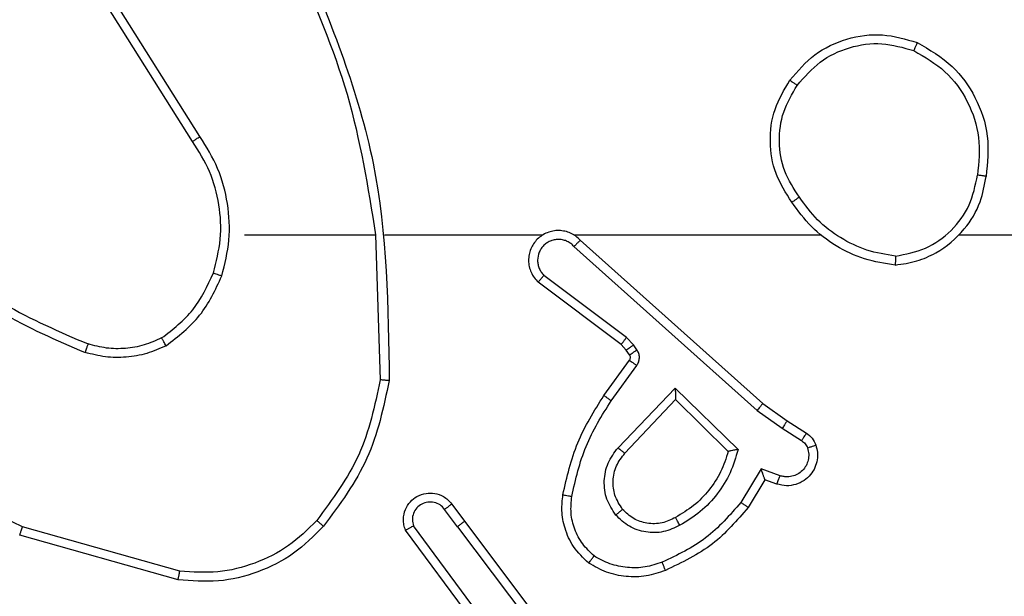
# Model space of a CAD drawing. Units: millimetres. Extents: x -4933 to 365127, y -3372 to 8944.
# Drawn here: x -907 to -884, y 2737 to 2750 of the extents above; entities that cross this region are included whole.
import ezdxf

# ---------------------------------------------------------------- set-up
doc = ezdxf.new("R2010")
doc.units = ezdxf.units.MM
doc.layers.add('Toestel 2D', color=7, linetype='Continuous', lineweight=20)

# ---------------------------------------------------------------- blocks, each defined once
blk = doc.blocks.new('WD1505_')
at = {"color": 7, "linetype": 'Continuous', "lineweight": 25}
for p, q in [((-61.4318, -154.8258), (-61.6239, -154.5204)), ((-61.4484, -154.8371), (-61.6407, -154.5313)), ((-61.3315, -155.0464), (-61.0378, -155.0464)), ((-61.0381, -155.0465), (-61.0271, -155.3719)), ((-61.0177, -155.0464), (-60.6623, -155.0464)), ((-60.5931, -155.0464), (-60.039, -155.0464)), ((-59.7288, -155.0464), (-58.1315, -155.0464)), ((-60.5926, -155.0725), (-60.1813, -155.4405)), ((-60.5786, -155.0583), (-60.169, -155.4247)), ((-60.4749, -155.2769), (-60.6599, -155.1373)), ((-60.4871, -155.2928), (-60.6729, -155.1526)), ((-60.4755, -155.3049), (-60.4871, -155.2928)), ((-60.4589, -155.2935), (-60.4749, -155.2769)), ((-60.4513, -155.3045), (-60.4589, -155.2935)), ((-60.4679, -155.3158), (-60.4755, -155.3049)), ((-60.5255, -155.4069), (-60.4681, -155.328)), ((-60.5091, -155.4187), (-60.4517, -155.3398)), ((-60.4938, -155.5241), (-60.3654, -155.3908)), ((-60.3654, -155.3908), (-60.2246, -155.528)), ((-60.4785, -155.5367), (-60.3649, -155.4158)), ((-60.3649, -155.4158), (-60.2465, -155.5324)), ((-60.169, -155.4247), (-60.1144, -155.4637)), ((-60.1813, -155.4405), (-60.1254, -155.4803)), ((-60.1144, -155.4637), (-60.0713, -155.4913)), ((-60.1254, -155.4803), (-60.0819, -155.5082)), ((-60.1728, -155.5717), (-60.2182, -155.6472)), ((-60.1304, -155.587), (-60.1728, -155.5717)), ((-60.1644, -155.596), (-60.2019, -155.6583)), ((-60.1374, -155.6057), (-60.1644, -155.596)), ((-60.8543, -155.7015), (-60.8828, -155.6625)), ((-60.8668, -155.6506), (-60.8383, -155.6894)), ((-60.8383, -155.6894), (-60.6131, -155.9881)), ((-61.4768, -155.8012), (-61.8299, -155.702)), ((-60.8002, -155.9395), (-60.9705, -155.7093)), ((-60.7845, -155.927), (-60.9528, -155.6996)), ((-60.8543, -155.7015), (-60.6282, -156.0012)), ((-61.481, -155.8206), (-61.8362, -155.7208))]:
    blk.add_line(p, q, dxfattribs=at)
for points, knots in [([(-61.2168, -154.4303), (-61.1743, -154.5293), (-61.0891, -154.7272), (-61.0549, -154.94), (-61.0378, -155.0464)], [0, 0, 0, 0, 0.499987, 1, 1, 1, 1]), ([(-61.1991, -154.4218), (-61.1372, -154.5744), (-61.0133, -154.8797), (-61.0092, -155.209), (-61.0072, -155.3737)], [0, 0, 0, 0, 0.500001, 1, 1, 1, 1]), ([(-60.1082, -154.6993), (-60.0907, -154.6788), (-60.0556, -154.638), (-59.9813, -154.6034), (-59.9002, -154.592), (-59.8485, -154.6071), (-59.8227, -154.6147)], [0, 0, 0, 0, 0.249992, 0.50003, 0.749969, 1, 1, 1, 1]), ([(-60.0917, -154.7109), (-60.0756, -154.6922), (-60.0433, -154.655), (-59.9755, -154.6229), (-59.9012, -154.6124), (-59.8539, -154.6261), (-59.8302, -154.633)], [0, 0, 0, 0, 0.249982, 0.499973, 0.749761, 1, 1, 1, 1]), ([(-59.8227, -154.6147), (-59.8227, -154.6149), (-59.8229, -154.6154), (-59.8241, -154.6184), (-59.8255, -154.6218), (-59.8268, -154.6251), (-59.8285, -154.6289), (-59.8296, -154.6316), (-59.8302, -154.633)], [0, 0, 0, 0, 0.216299, 0.454707, 0.582412, 0.715607, 0.855064, 1, 1, 1, 1]), ([(-59.8227, -154.6147), (-59.7949, -154.6308), (-59.742, -154.6616), (-59.6884, -154.7374), (-59.6589, -154.824), (-59.6649, -154.8849), (-59.6679, -154.9152)], [0, 0, 0, 0, 0.2627214, 0.4999613, 0.7504228, 1, 1, 1, 1]), ([(-59.8302, -154.633), (-59.8056, -154.6472), (-59.7565, -154.6756), (-59.7063, -154.7458), (-59.6791, -154.8276), (-59.6845, -154.884), (-59.6873, -154.9122)], [0, 0, 0, 0, 0.250241, 0.500061, 0.750018, 1, 1, 1, 1]), ([(-60.1037, -154.9734), (-60.1171, -154.9525), (-60.1437, -154.9111), (-60.1555, -154.8372), (-60.1463, -154.763), (-60.1209, -154.7205), (-60.1082, -154.6993)], [0, 0, 0, 0, 0.2520157, 0.4985467, 0.7488873, 1, 1, 1, 1]), ([(-60.087, -154.9618), (-60.0993, -154.9429), (-60.1239, -154.905), (-60.135, -154.8372), (-60.1262, -154.7691), (-60.1032, -154.7303), (-60.0917, -154.7109)], [0, 0, 0, 0, 0.25025, 0.500094, 0.750056, 1, 1, 1, 1]), ([(-60.1082, -154.6993), (-60.1079, -154.6994), (-60.1074, -154.6998), (-60.1036, -154.7024), (-60.0981, -154.7063), (-60.0938, -154.7093), (-60.0917, -154.7109)], [0, 0, 0, 0, 0.250268, 0.500057, 0.750101, 1, 1, 1, 1]), ([(-61.4484, -154.8371), (-61.4482, -154.837), (-61.4479, -154.8367), (-61.4455, -154.8351), (-61.4425, -154.833), (-61.4394, -154.831), (-61.4358, -154.8285), (-61.4332, -154.8268), (-61.4318, -154.8258)], [0, 0, 0, 0, 0.19512, 0.426665, 0.555898, 0.694681, 0.842636, 1, 1, 1, 1]), ([(-61.3827, -155.1385), (-61.376, -155.1119), (-61.3627, -155.0586), (-61.3676, -154.9759), (-61.3883, -154.8957), (-61.4173, -154.8491), (-61.4318, -154.8258)], [0, 0, 0, 0, 0.249925, 0.49999, 0.750055, 1, 1, 1, 1]), ([(-61.4016, -155.132), (-61.3952, -155.1068), (-61.3824, -155.0566), (-61.3867, -154.9784), (-61.4068, -154.9028), (-61.4345, -154.859), (-61.4484, -154.8371)], [0, 0, 0, 0, 0.250005, 0.499986, 0.749972, 1, 1, 1, 1]), ([(-59.8719, -155.1142), (-59.8556, -155.1119), (-59.8238, -155.1073), (-59.7687, -155.083), (-59.7165, -155.0393), (-59.6792, -154.9771), (-59.6714, -154.9345), (-59.6679, -154.9152)], [0, 0, 0, 0, 0.160449, 0.310862, 0.580413, 0.810166, 1, 1, 1, 1]), ([(-59.8715, -155.0942), (-59.8484, -155.0898), (-59.8022, -155.081), (-59.7441, -155.039), (-59.7016, -154.9813), (-59.6921, -154.9353), (-59.6873, -154.9122)], [0, 0, 0, 0, 0.250307, 0.500071, 0.750035, 1, 1, 1, 1]), ([(-59.6679, -154.9152), (-59.6681, -154.9152), (-59.6686, -154.9151), (-59.6718, -154.9146), (-59.6755, -154.914), (-59.6789, -154.9135), (-59.6829, -154.9129), (-59.6858, -154.9125), (-59.6873, -154.9122)], [0, 0, 0, 0, 0.2191, 0.458451, 0.585465, 0.718514, 0.856916, 1, 1, 1, 1]), ([(-60.087, -154.9618), (-60.0883, -154.9627), (-60.0908, -154.9644), (-60.0942, -154.9668), (-60.0972, -154.9689), (-60.1003, -154.9711), (-60.1031, -154.973), (-60.1035, -154.9733), (-60.1037, -154.9734)], [0, 0, 0, 0, 0.145696, 0.285225, 0.41858, 0.546538, 0.784393, 1, 1, 1, 1]), ([(-59.8715, -155.0942), (-59.8931, -155.0907), (-59.9363, -155.0836), (-59.9956, -155.0545), (-60.0483, -155.0148), (-60.0741, -154.9795), (-60.087, -154.9618)], [0, 0, 0, 0, 0.2499228, 0.5000109, 0.7501032, 1, 1, 1, 1]), ([(-59.8719, -155.1142), (-59.8951, -155.1107), (-59.9416, -155.1036), (-60.0055, -155.073), (-60.0621, -155.0303), (-60.0898, -154.9924), (-60.1037, -154.9734)], [0, 0, 0, 0, 0.250001, 0.499993, 0.750033, 1, 1, 1, 1]), ([(-60.5786, -155.0583), (-60.5818, -155.0552), (-60.5883, -155.049), (-60.6001, -155.0423), (-60.6129, -155.038), (-60.6263, -155.0364), (-60.6398, -155.0374), (-60.6527, -155.0412), (-60.6647, -155.0475), (-60.6785, -155.0587), (-60.6886, -155.0738), (-60.6936, -155.0908), (-60.6949, -155.1042), (-60.6934, -155.1177), (-60.6891, -155.1306), (-60.6824, -155.1427), (-60.6761, -155.1493), (-60.6729, -155.1526)], [0, 0, 0, 0, 0.062565, 0.125061, 0.187634, 0.250199, 0.312727, 0.375176, 0.437767, 0.500269, 0.622292, 0.684227, 0.74659, 0.809298, 0.872504, 0.936046, 1, 1, 1, 1]), ([(-60.5926, -155.0725), (-60.5948, -155.0703), (-60.5993, -155.0658), (-60.6074, -155.061), (-60.6163, -155.0578), (-60.6257, -155.0565), (-60.6351, -155.0571), (-60.6443, -155.0595), (-60.6527, -155.0637), (-60.6602, -155.0696), (-60.6663, -155.0768), (-60.6723, -155.0878), (-60.6749, -155.1005), (-60.6736, -155.113), (-60.6708, -155.122), (-60.6663, -155.1303), (-60.662, -155.1349), (-60.6599, -155.1373)], [0, 0, 0, 0, 0.062549, 0.125058, 0.187542, 0.250207, 0.312683, 0.375136, 0.437724, 0.500274, 0.562852, 0.625341, 0.749847, 0.812291, 0.874822, 0.937464, 1, 1, 1, 1]), ([(-60.5786, -155.0583), (-60.5788, -155.0585), (-60.5791, -155.0589), (-60.5814, -155.0612), (-60.5841, -155.064), (-60.5866, -155.0665), (-60.5895, -155.0694), (-60.5915, -155.0715), (-60.5926, -155.0725)], [0, 0, 0, 0, 0.219667, 0.458995, 0.586313, 0.719221, 0.8574, 1, 1, 1, 1]), ([(-62.0357, -155.0834), (-61.982, -155.1252), (-61.8734, -155.2098), (-61.7469, -155.2639), (-61.6829, -155.2913)], [0, 0, 0, 0, 0.494656, 1, 1, 1, 1]), ([(-59.8715, -155.0942), (-59.8715, -155.0957), (-59.8715, -155.0986), (-59.8716, -155.1028), (-59.8716, -155.1064), (-59.8717, -155.1102), (-59.8718, -155.1135), (-59.8719, -155.114), (-59.8719, -155.1142)], [0, 0, 0, 0, 0.143789, 0.282411, 0.415327, 0.543068, 0.781765, 1, 1, 1, 1]), ([(-62.0488, -155.0986), (-61.9935, -155.1416), (-61.8829, -155.2276), (-61.754, -155.2827), (-61.6896, -155.3102)], [0, 0, 0, 0, 0.499999, 1, 1, 1, 1]), ([(-61.5178, -155.2779), (-61.4925, -155.2583), (-61.4419, -155.2191), (-61.415, -155.161), (-61.4016, -155.132)], [0, 0, 0, 0, 0.500052, 1, 1, 1, 1]), ([(-61.5077, -155.2953), (-61.4805, -155.2742), (-61.4261, -155.2321), (-61.3972, -155.1697), (-61.3827, -155.1385)], [0, 0, 0, 0, 0.500021, 1, 1, 1, 1]), ([(-61.4016, -155.132), (-61.4013, -155.1321), (-61.4007, -155.1323), (-61.3964, -155.1338), (-61.3901, -155.1359), (-61.3851, -155.1376), (-61.3827, -155.1385)], [0, 0, 0, 0, 0.2501707, 0.500003, 0.7497302, 1, 1, 1, 1]), ([(-60.6729, -155.1526), (-60.6728, -155.1525), (-60.6727, -155.1524), (-60.6716, -155.1511), (-60.6692, -155.1483), (-60.6649, -155.1431), (-60.6615, -155.1392), (-60.6599, -155.1373)], [0, 0, 0, 0, 0.128585, 0.256619, 0.50783, 0.755428, 1, 1, 1, 1]), ([(-61.8299, -155.702), (-61.9468, -155.6459), (-62.1805, -155.5339), (-62.3525, -155.34), (-62.4385, -155.2431)], [0, 0, 0, 0, 0.4999993, 1, 1, 1, 1]), ([(-61.6829, -155.2913), (-61.683, -155.2914), (-61.6831, -155.2918), (-61.684, -155.2943), (-61.6852, -155.2977), (-61.6864, -155.3011), (-61.6879, -155.3054), (-61.689, -155.3086), (-61.6896, -155.3102)], [0, 0, 0, 0, 0.181385, 0.408166, 0.538767, 0.680889, 0.834678, 1, 1, 1, 1]), ([(-61.5178, -155.2779), (-61.5307, -155.2837), (-61.5567, -155.2953), (-61.5989, -155.3024), (-61.6417, -155.3022), (-61.6692, -155.2949), (-61.6829, -155.2913)], [0, 0, 0, 0, 0.250066, 0.500025, 0.750079, 1, 1, 1, 1]), ([(-61.5077, -155.2953), (-61.5086, -155.2937), (-61.5103, -155.2908), (-61.5125, -155.2869), (-61.5144, -155.2837), (-61.5162, -155.2806), (-61.5175, -155.2784), (-61.5177, -155.2781), (-61.5178, -155.2779)], [0, 0, 0, 0, 0.167317, 0.322593, 0.465619, 0.596669, 0.822253, 1, 1, 1, 1]), ([(-60.4871, -155.2928), (-60.4868, -155.2925), (-60.4863, -155.2919), (-60.4831, -155.2877), (-60.4791, -155.2824), (-60.4763, -155.2787), (-60.4749, -155.2769)], [0, 0, 0, 0, 0.279727, 0.55915, 0.779347, 1, 1, 1, 1]), ([(-60.4755, -155.3049), (-60.4752, -155.3047), (-60.4745, -155.3042), (-60.4701, -155.3012), (-60.4646, -155.2975), (-60.4608, -155.2948), (-60.4589, -155.2935)], [0, 0, 0, 0, 0.279746, 0.558845, 0.779427, 1, 1, 1, 1]), ([(-61.5077, -155.2953), (-61.522, -155.3016), (-61.5506, -155.3144), (-61.5971, -155.3221), (-61.6442, -155.3221), (-61.6745, -155.3142), (-61.6896, -155.3102)], [0, 0, 0, 0, 0.249927, 0.499993, 0.750028, 1, 1, 1, 1]), ([(-60.4681, -155.328), (-60.4675, -155.3271), (-60.4664, -155.3253), (-60.4659, -155.3221), (-60.4663, -155.3188), (-60.4674, -155.3168), (-60.4679, -155.3158)], [0, 0, 0, 0, 0.237975, 0.483086, 0.737199, 1, 1, 1, 1]), ([(-60.4679, -155.3158), (-60.4676, -155.3156), (-60.4669, -155.3152), (-60.4625, -155.3122), (-60.457, -155.3084), (-60.4532, -155.3058), (-60.4513, -155.3045)], [0, 0, 0, 0, 0.279643, 0.558782, 0.779396, 1, 1, 1, 1]), ([(-60.4517, -155.3398), (-60.4501, -155.3371), (-60.4469, -155.3317), (-60.4455, -155.3222), (-60.4467, -155.3127), (-60.4498, -155.3072), (-60.4513, -155.3045)], [0, 0, 0, 0, 0.249973, 0.499816, 0.749723, 1, 1, 1, 1]), ([(-60.4681, -155.328), (-60.4677, -155.3282), (-60.4671, -155.3287), (-60.4627, -155.3318), (-60.4573, -155.3357), (-60.4536, -155.3384), (-60.4517, -155.3398)], [0, 0, 0, 0, 0.280048, 0.559163, 0.779688, 1, 1, 1, 1]), ([(-61.0271, -155.3719), (-61.0395, -155.4297), (-61.0642, -155.5451), (-61.1345, -155.6401), (-61.1697, -155.6875)], [0, 0, 0, 0, 0.500006, 1, 1, 1, 1]), ([(-61.0072, -155.3737), (-61.0199, -155.4336), (-61.0452, -155.5532), (-61.1181, -155.6514), (-61.1546, -155.7005)], [0, 0, 0, 0, 0.499975, 1, 1, 1, 1]), ([(-61.0072, -155.3737), (-61.0074, -155.3737), (-61.0079, -155.3737), (-61.0109, -155.3734), (-61.0146, -155.3731), (-61.0182, -155.3727), (-61.0224, -155.3723), (-61.0255, -155.3721), (-61.0271, -155.3719)], [0, 0, 0, 0, 0.204772, 0.439323, 0.568144, 0.704337, 0.848029, 1, 1, 1, 1]), ([(-60.3654, -155.3908), (-60.3653, -155.3944), (-60.3652, -155.4003), (-60.365, -155.4071), (-60.365, -155.4111), (-60.3649, -155.4138), (-60.3649, -155.4154), (-60.3649, -155.4157), (-60.3649, -155.4158)], [0, 0, 0, 0, 0.308395, 0.501631, 0.641349, 0.769814, 0.888782, 1, 1, 1, 1]), ([(-60.6175, -155.63), (-60.6084, -155.5902), (-60.5903, -155.5107), (-60.5471, -155.4415), (-60.5255, -155.4069)], [0, 0, 0, 0, 0.500238, 1, 1, 1, 1]), ([(-60.5976, -155.6335), (-60.5889, -155.5952), (-60.5714, -155.5186), (-60.5299, -155.452), (-60.5091, -155.4187)], [0, 0, 0, 0, 0.50001, 1, 1, 1, 1]), ([(-60.5255, -155.4069), (-60.5252, -155.4071), (-60.5247, -155.4075), (-60.5209, -155.4101), (-60.5155, -155.4141), (-60.5112, -155.4171), (-60.5091, -155.4187)], [0, 0, 0, 0, 0.2502678, 0.5003496, 0.7500268, 1, 1, 1, 1]), ([(-60.169, -155.4247), (-60.1691, -155.4249), (-60.1693, -155.4253), (-60.1711, -155.4276), (-60.1734, -155.4305), (-60.1756, -155.4333), (-60.1783, -155.4367), (-60.1803, -155.4392), (-60.1813, -155.4405)], [0, 0, 0, 0, 0.198338, 0.430781, 0.559886, 0.697769, 0.844427, 1, 1, 1, 1]), ([(-60.1144, -155.4637), (-60.1145, -155.4639), (-60.1147, -155.4643), (-60.1165, -155.467), (-60.1186, -155.4702), (-60.1206, -155.4732), (-60.1228, -155.4766), (-60.1245, -155.4791), (-60.1254, -155.4803)], [0, 0, 0, 0, 0.21643, 0.454864, 0.582396, 0.71611, 0.855166, 1, 1, 1, 1]), ([(-60.0713, -155.4913), (-60.0715, -155.4917), (-60.0719, -155.4924), (-60.0747, -155.4969), (-60.0781, -155.5024), (-60.0806, -155.5063), (-60.0819, -155.5082)], [0, 0, 0, 0, 0.2796115, 0.5591107, 0.7794457, 1, 1, 1, 1]), ([(-60.0713, -155.4913), (-60.0666, -155.4949), (-60.0572, -155.5022), (-60.0524, -155.513), (-60.05, -155.5185)], [0, 0, 0, 0, 0.500026, 1, 1, 1, 1]), ([(-60.0819, -155.5082), (-60.079, -155.5105), (-60.0731, -155.515), (-60.0701, -155.5217), (-60.0686, -155.5251)], [0, 0, 0, 0, 0.500109, 1, 1, 1, 1]), ([(-60.4989, -155.6754), (-60.5064, -155.6638), (-60.5215, -155.6406), (-60.5268, -155.5987), (-60.5185, -155.5574), (-60.502, -155.5352), (-60.4938, -155.5241)], [0, 0, 0, 0, 0.250334, 0.500155, 0.75006, 1, 1, 1, 1]), ([(-60.4836, -155.6625), (-60.4902, -155.6522), (-60.5027, -155.6327), (-60.5065, -155.5978), (-60.4995, -155.564), (-60.4855, -155.5458), (-60.4785, -155.5367)], [0, 0, 0, 0, 0.265194, 0.499946, 0.752735, 1, 1, 1, 1]), ([(-60.4938, -155.5241), (-60.4925, -155.5252), (-60.4899, -155.5273), (-60.4864, -155.5301), (-60.4836, -155.5324), (-60.4809, -155.5346), (-60.4789, -155.5364), (-60.4786, -155.5366), (-60.4785, -155.5367)], [0, 0, 0, 0, 0.165533, 0.319547, 0.462211, 0.592525, 0.819279, 1, 1, 1, 1]), ([(-60.2465, -155.5324), (-60.2515, -155.548), (-60.2616, -155.5791), (-60.2887, -155.6203), (-60.323, -155.6558), (-60.3511, -155.6724), (-60.3652, -155.6807)], [0, 0, 0, 0, 0.249996, 0.499934, 0.750009, 1, 1, 1, 1]), ([(-60.2246, -155.528), (-60.2297, -155.5458), (-60.24, -155.5813), (-60.2698, -155.6286), (-60.3076, -155.6696), (-60.3393, -155.6887), (-60.3552, -155.6983)], [0, 0, 0, 0, 0.249916, 0.500021, 0.750027, 1, 1, 1, 1]), ([(-60.2246, -155.528), (-60.2265, -155.5284), (-60.23, -155.5291), (-60.2351, -155.5301), (-60.2394, -155.5311), (-60.2427, -155.5317), (-60.2448, -155.5321), (-60.2462, -155.5324), (-60.2464, -155.5324), (-60.2465, -155.5324)], [0, 0, 0, 0, 0.1770627, 0.3202981, 0.5008478, 0.6366076, 0.7644252, 0.8850436, 1, 1, 1, 1]), ([(-60.05, -155.5185), (-60.0486, -155.5237), (-60.0457, -155.5345), (-60.0464, -155.5518), (-60.0514, -155.5691), (-60.0613, -155.5852), (-60.076, -155.5986), (-60.0946, -155.6075), (-60.116, -155.6109), (-60.1302, -155.6075), (-60.1374, -155.6057)], [0, 0, 0, 0, 0.105874, 0.217254, 0.334122, 0.456403, 0.584189, 0.717343, 0.855905, 1, 1, 1, 1]), ([(-60.0686, -155.5251), (-60.0675, -155.5295), (-60.0653, -155.5383), (-60.0666, -155.552), (-60.0715, -155.5648), (-60.0797, -155.5758), (-60.0907, -155.5841), (-60.1035, -155.589), (-60.1155, -155.59), (-60.1245, -155.5888), (-60.1288, -155.5875), (-60.1304, -155.587)], [0, 0, 0, 0, 0.12485, 0.24975, 0.374633, 0.499748, 0.625373, 0.749814, 0.874843, 0.953721, 1, 1, 1, 1]), ([(-60.05, -155.5185), (-60.0503, -155.5186), (-60.0508, -155.5188), (-60.0551, -155.5204), (-60.0613, -155.5226), (-60.0662, -155.5243), (-60.0686, -155.5251)], [0, 0, 0, 0, 0.249973, 0.499841, 0.749314, 1, 1, 1, 1]), ([(-60.1644, -155.596), (-60.1644, -155.5959), (-60.1645, -155.5956), (-60.165, -155.594), (-60.1659, -155.5914), (-60.1673, -155.5873), (-60.1695, -155.5807), (-60.1716, -155.5751), (-60.1728, -155.5717)], [0, 0, 0, 0, 0.111219, 0.229746, 0.358076, 0.497795, 0.702827, 1, 1, 1, 1]), ([(-60.1374, -155.6057), (-60.1372, -155.6054), (-60.137, -155.6049), (-60.1353, -155.6006), (-60.1331, -155.5944), (-60.1313, -155.5894), (-60.1304, -155.587)], [0, 0, 0, 0, 0.2501318, 0.4999076, 0.749442, 1, 1, 1, 1]), ([(-60.9705, -155.7093), (-60.9719, -155.7053), (-60.9747, -155.6975), (-60.9759, -155.6815), (-60.9721, -155.6629), (-60.9607, -155.6451), (-60.9446, -155.6323), (-60.9254, -155.6256), (-60.9044, -155.6257), (-60.8877, -155.6318), (-60.875, -155.6407), (-60.8696, -155.6472), (-60.8668, -155.6506)], [0, 0, 0, 0, 0.072726, 0.142597, 0.273156, 0.392245, 0.499891, 0.623484, 0.735146, 0.854972, 0.924355, 1, 1, 1, 1]), ([(-60.8828, -155.6625), (-60.886, -155.6589), (-60.8925, -155.6518), (-60.906, -155.6462), (-60.9205, -155.6455), (-60.9343, -155.6499), (-60.9458, -155.6589), (-60.9533, -155.6713), (-60.9563, -155.6857), (-60.954, -155.695), (-60.9528, -155.6996)], [0, 0, 0, 0, 0.12507, 0.250073, 0.375081, 0.499974, 0.624997, 0.749945, 0.874937, 1, 1, 1, 1]), ([(-60.5596, -155.783), (-60.5718, -155.7713), (-60.5949, -155.749), (-60.6138, -155.7069), (-60.6214, -155.6669), (-60.6187, -155.6417), (-60.6175, -155.63)], [0, 0, 0, 0, 0.294159, 0.558957, 0.794271, 1, 1, 1, 1]), ([(-60.6175, -155.63), (-60.6172, -155.6301), (-60.6166, -155.6302), (-60.612, -155.631), (-60.6054, -155.6322), (-60.6002, -155.6331), (-60.5976, -155.6335)], [0, 0, 0, 0, 0.250185, 0.500016, 0.750114, 1, 1, 1, 1]), ([(-60.5476, -155.7671), (-60.5566, -155.7584), (-60.5747, -155.7412), (-60.592, -155.7076), (-60.6011, -155.6708), (-60.5988, -155.6459), (-60.5976, -155.6335)], [0, 0, 0, 0, 0.249995, 0.499985, 0.749965, 1, 1, 1, 1]), ([(-60.2182, -155.6472), (-60.243, -155.6757), (-60.2925, -155.7326), (-60.3607, -155.765), (-60.3948, -155.7812)], [0, 0, 0, 0, 0.499964, 1, 1, 1, 1]), ([(-60.2019, -155.6583), (-60.202, -155.6581), (-60.2024, -155.6579), (-60.205, -155.6562), (-60.208, -155.6541), (-60.2109, -155.6521), (-60.2144, -155.6498), (-60.2169, -155.6481), (-60.2182, -155.6472)], [0, 0, 0, 0, 0.206769, 0.441598, 0.570115, 0.705846, 0.849562, 1, 1, 1, 1]), ([(-60.8668, -155.6506), (-60.867, -155.6508), (-60.8675, -155.6512), (-60.8712, -155.6539), (-60.8765, -155.6579), (-60.8807, -155.661), (-60.8828, -155.6625)], [0, 0, 0, 0, 0.250273, 0.499882, 0.749832, 1, 1, 1, 1]), ([(-60.4836, -155.6625), (-60.4839, -155.6627), (-60.4843, -155.6631), (-60.4878, -155.6661), (-60.4929, -155.6704), (-60.4969, -155.6737), (-60.4989, -155.6754)], [0, 0, 0, 0, 0.250104, 0.499891, 0.749989, 1, 1, 1, 1]), ([(-60.3652, -155.6807), (-60.3749, -155.6855), (-60.3949, -155.6953), (-60.4283, -155.6953), (-60.4601, -155.6849), (-60.4757, -155.6701), (-60.4836, -155.6625)], [0, 0, 0, 0, 0.246843, 0.507813, 0.749935, 1, 1, 1, 1]), ([(-60.2019, -155.6583), (-60.227, -155.6875), (-60.2788, -155.7477), (-60.3505, -155.7819), (-60.3875, -155.7996)], [0, 0, 0, 0, 0.485358, 1, 1, 1, 1]), ([(-61.1697, -155.6875), (-61.1899, -155.7076), (-61.2305, -155.7477), (-61.3079, -155.7858), (-61.3914, -155.8073), (-61.4484, -155.8032), (-61.4768, -155.8012)], [0, 0, 0, 0, 0.249878, 0.500032, 0.750124, 1, 1, 1, 1]), ([(-61.1546, -155.7005), (-61.1549, -155.7002), (-61.1555, -155.6998), (-61.1595, -155.6963), (-61.1645, -155.692), (-61.1679, -155.689), (-61.1697, -155.6875)], [0, 0, 0, 0, 0.279831, 0.559149, 0.77951, 1, 1, 1, 1]), ([(-60.8543, -155.7015), (-60.8522, -155.6999), (-60.848, -155.6968), (-60.8426, -155.6928), (-60.839, -155.69), (-60.8385, -155.6896), (-60.8383, -155.6894)], [0, 0, 0, 0, 0.250506, 0.500303, 0.749725, 1, 1, 1, 1]), ([(-60.3552, -155.6983), (-60.3671, -155.7039), (-60.3911, -155.7153), (-60.4316, -155.7155), (-60.47, -155.7029), (-60.4892, -155.6846), (-60.4989, -155.6754)], [0, 0, 0, 0, 0.249994, 0.499953, 0.74964, 1, 1, 1, 1]), ([(-60.3552, -155.6983), (-60.3561, -155.6966), (-60.3579, -155.6935), (-60.3603, -155.6893), (-60.3622, -155.686), (-60.3638, -155.6831), (-60.365, -155.6811), (-60.3652, -155.6808), (-60.3652, -155.6807)], [0, 0, 0, 0, 0.180411, 0.34454, 0.49312, 0.625949, 0.844522, 1, 1, 1, 1]), ([(-61.8362, -155.7208), (-61.8361, -155.7206), (-61.836, -155.7202), (-61.8351, -155.7174), (-61.8339, -155.7139), (-61.8328, -155.7105), (-61.8314, -155.7065), (-61.8304, -155.7035), (-61.8299, -155.702)], [0, 0, 0, 0, 0.200751, 0.433976, 0.562888, 0.70044, 0.846258, 1, 1, 1, 1]), ([(-61.1546, -155.7005), (-61.176, -155.722), (-61.219, -155.7649), (-61.3011, -155.8059), (-61.3902, -155.8279), (-61.4508, -155.8231), (-61.481, -155.8206)], [0, 0, 0, 0, 0.250008, 0.500025, 0.749997, 1, 1, 1, 1]), ([(-60.9705, -155.7093), (-60.9704, -155.7093), (-60.9703, -155.7092), (-60.9691, -155.7086), (-60.9674, -155.7076), (-60.9643, -155.7059), (-60.9595, -155.7032), (-60.955, -155.7008), (-60.9528, -155.6996)], [0, 0, 0, 0, 0.132124, 0.261955, 0.389982, 0.516399, 0.761921, 1, 1, 1, 1]), ([(-60.5596, -155.783), (-60.5594, -155.7828), (-60.5591, -155.7824), (-60.557, -155.7797), (-60.5546, -155.7766), (-60.5525, -155.7737), (-60.5501, -155.7705), (-60.5484, -155.7682), (-60.5476, -155.7671)], [0, 0, 0, 0, 0.227216, 0.469065, 0.595737, 0.726844, 0.861707, 1, 1, 1, 1]), ([(-60.3948, -155.7812), (-60.4074, -155.7855), (-60.4327, -155.794), (-60.473, -155.7943), (-60.5126, -155.7865), (-60.5359, -155.7735), (-60.5476, -155.7671)], [0, 0, 0, 0, 0.249829, 0.500006, 0.750113, 1, 1, 1, 1]), ([(-61.481, -155.8206), (-61.481, -155.8204), (-61.4809, -155.82), (-61.4803, -155.8171), (-61.4795, -155.8135), (-61.4787, -155.81), (-61.4778, -155.8058), (-61.4772, -155.8028), (-61.4768, -155.8012)], [0, 0, 0, 0, 0.201823, 0.435335, 0.564125, 0.701226, 0.846534, 1, 1, 1, 1]), ([(-60.3875, -155.7996), (-60.4017, -155.8044), (-60.4302, -155.8141), (-60.4758, -155.8146), (-60.5204, -155.8055), (-60.5465, -155.7905), (-60.5596, -155.783)], [0, 0, 0, 0, 0.250026, 0.499919, 0.749996, 1, 1, 1, 1]), ([(-60.3875, -155.7996), (-60.3875, -155.7993), (-60.3877, -155.7987), (-60.3894, -155.7945), (-60.3918, -155.7884), (-60.3938, -155.7836), (-60.3948, -155.7812)], [0, 0, 0, 0, 0.2500274, 0.4999194, 0.7498177, 1, 1, 1, 1])]:
    blk.add_open_spline(points, degree=3, knots=knots, dxfattribs=at)
blk = doc.blocks.new('VPL-03-WD1505')
at = {"layer": 'Toestel 2D', "xscale": 10, "yscale": 10, "zscale": 10}
blk.add_blockref('WD1505_', (-288.205, 4295.999), dxfattribs=at)

msp = doc.modelspace()

# ---------------------------------------------------------------- block references
msp.add_blockref('VPL-03-WD1505', (0, 0))

doc.saveas('drawing.dxf')
